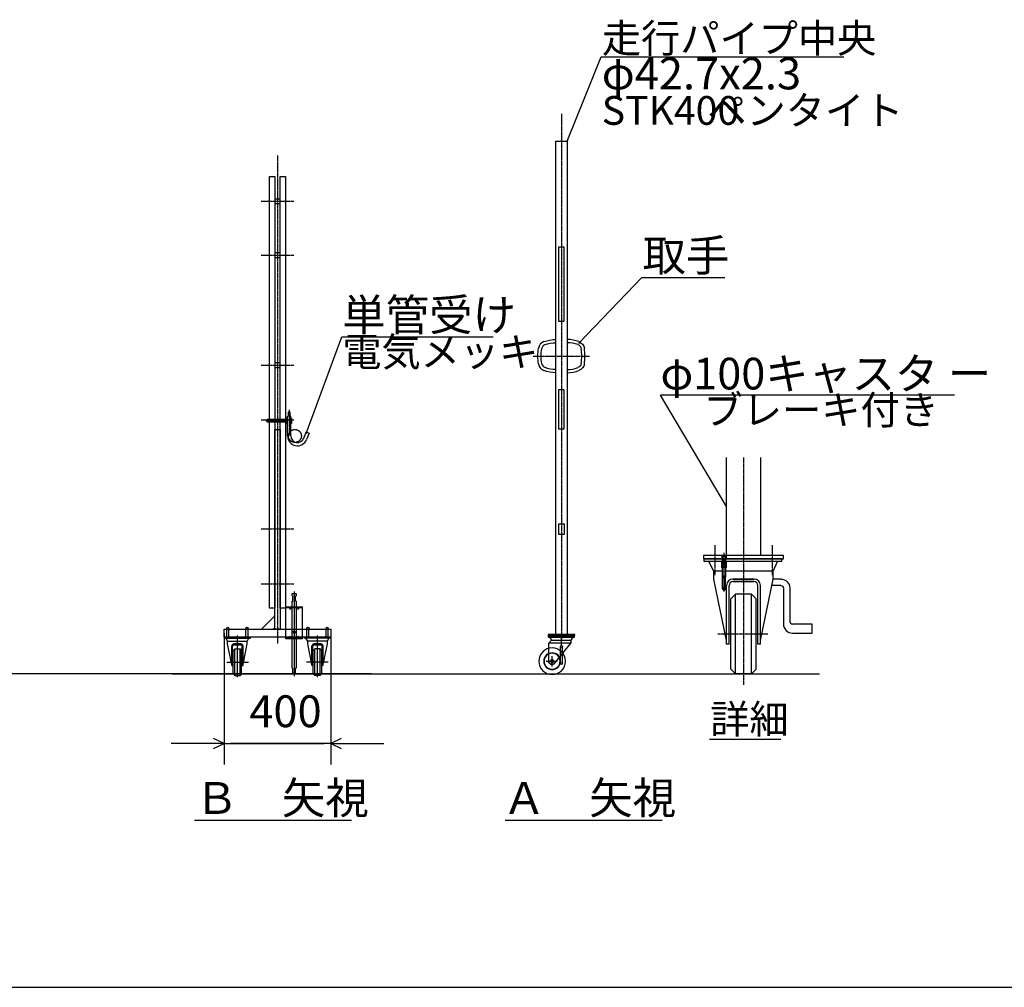
# Model space of a CAD drawing. Extents: x 419 to 13864, y 120 to 8934.
# Drawn here: x 5420 to 9117, y 120 to 3755 of the extents above; entities that cross this region are included whole.
import ezdxf

# ---------------------------------------------------------------- set-up
doc = ezdxf.new("R2010")
doc.units = 0
doc.linetypes.add('BORDER', pattern=[22, 20, -1, 0, -1])
doc.linetypes.add('DIVIDE', pattern=[23, 20, -1, 0, -1, 0, -1])
doc.layers.get('0').update_dxf_attribs({"linetype": 'CONTINUOUS'})
doc.layers.add('寸法線', color=7, linetype='CONTINUOUS')
doc.layers.add('ﾚｲﾔｰ1', color=7, linetype='CONTINUOUS')
doc.styles.get("Standard").update_dxf_attribs({"font": 'txt', "bigfont": 'extfont'})
doc.dimstyles.new('VELDIM0', dxfattribs={"dimtxt": 119.590354, "dimasz": 39.881916, "dimexe": 79.763832, "dimexo": 0.0625, "dimgap": 0.09, "dimtad": 0, "dimdec": 3, "dimtxsty": 'STANDARD', "dimcen": 0.09, "dimdle": 199.409592, "dimazin": 3, "dimtfac": 1, "dimtdec": 4, "dimtofl": 0, "dimtmove": 0, "dimatfit": 3, "dimtolj": 1, "dimtzin": 0})

# ---------------------------------------------------------------- blocks, each defined once
blk = doc.blocks.new('CLUMP96')
at = {"layer": 'ﾚｲﾔｰ1'}
for p, q in [((6357.5, 1544.2), (6357.5, 3165.6)), ((6357.5, 3165.6), (6377.5, 3165.6)), ((6377.5, 3165.6), (6377.5, 1544.2)), ((6377.5, 1544.2), (6357.5, 1544.2))]:
    blk.add_line(p, q, dxfattribs=at)
blk = doc.blocks.new('CLUMP97')
at = {"layer": 'ﾚｲﾔｰ1'}
for p, q in [((6397.5, 1544.2), (6397.5, 3165.6)), ((6397.5, 3165.6), (6417.5, 3165.6)), ((6417.5, 3165.6), (6417.5, 1544.2)), ((6417.5, 1544.2), (6397.5, 1544.2))]:
    blk.add_line(p, q, dxfattribs=at)
blk = doc.blocks.new('CLUMP98')
at = {"layer": 'ﾚｲﾔｰ1'}
for p, q in [((6377.5, 1465.4), (6377.5, 2215.4)), ((6377.5, 2215.4), (6397.5, 2215.4)), ((6397.5, 2215.4), (6397.5, 1465.4)), ((6397.5, 1465.4), (6377.5, 1465.4))]:
    blk.add_line(p, q, dxfattribs=at)
blk = doc.blocks.new('CLUMP99')
at = {"layer": 'ﾚｲﾔｰ1'}
for p, q in [((8277.9, 1629.8), (8243.8, 1629.8)), ((8277.9, 1653.8), (8248.7, 1653.8)), ((8287.9, 1619.8), (8287.9, 1484.9)), ((8311.9, 1619.8), (8311.9, 1494.9)), ((8395.8, 1484.9), (8321.9, 1484.9)), ((8395.8, 1450.9), (8395.8, 1484.9)), ((8321.9, 1450.9), (8395.8, 1450.9))]:
    blk.add_line(p, q, dxfattribs=at)
at = {"layer": 'ﾚｲﾔｰ1', "extrusion": (0, 0, -1)}
for radius in [34, 10]:
    blk.add_arc((-8277.9, 1619.8), radius, 90, 180, dxfattribs=at)
at = {"layer": 'ﾚｲﾔｰ1'}
for centre, radius in [((8321.9, 1484.9), 34), ((8321.9, 1494.9), 10)]:
    blk.add_arc(centre, radius, 180, 270, dxfattribs=at)
blk = doc.blocks.new('CLUMP100')
at = {"layer": 'ﾚｲﾔｰ1'}
for p, q in [((6442.8, 1599.3), (6457.8, 1599.3)), ((6442.8, 1590.3), (6442.8, 1599.3)), ((6442.8, 1590.3), (6444.8, 1590.1)), ((6444.8, 1570.5), (6444.8, 1590.1)), ((6457.8, 1590.3), (6455.8, 1590.1)), ((6455.8, 1570.5), (6455.8, 1590.1)), ((6457.8, 1599.3), (6457.8, 1590.3)), ((6442.8, 1570.3), (6444.8, 1570.5)), ((6442.8, 1549.9), (6442.8, 1570.3)), ((6457.8, 1570.3), (6455.8, 1570.5)), ((6457.8, 1570.3), (6457.8, 1549.9)), ((6419.3, 1429.9), (6419.3, 1549.9)), ((6419.3, 1549.9), (6481.3, 1549.9)), ((6419.3, 1547.6), (6481.3, 1547.6)), ((6432.9, 1547.6), (6435.3, 1539.9)), ((6437.6, 1547.6), (6435.3, 1539.9)), ((6435.3, 1539.9), (6435.3, 1547.6)), ((6442.8, 1432.2), (6442.8, 1547.6)), ((6457.8, 1547.6), (6457.8, 1432.2)), ((6462.9, 1547.6), (6465.3, 1539.9)), ((6467.6, 1547.6), (6465.3, 1539.9)), ((6465.3, 1539.9), (6465.3, 1547.6)), ((6481.3, 1429.9), (6481.3, 1549.9)), ((6448.3, 1457.3), (6448.3, 1451.3)), ((6452.3, 1457.3), (6452.3, 1451.3)), ((6481.3, 1432.2), (6419.3, 1432.2)), ((6481.3, 1429.9), (6419.3, 1429.9)), ((6432.9, 1432.2), (6435.3, 1439.9)), ((6437.6, 1432.2), (6435.3, 1439.9)), ((6435.3, 1432.2), (6435.3, 1439.9)), ((6442.8, 1319.3), (6442.8, 1429.9)), ((6457.8, 1429.9), (6457.8, 1319.3)), ((6462.9, 1432.2), (6465.3, 1439.9)), ((6467.6, 1432.2), (6465.3, 1439.9)), ((6465.3, 1432.2), (6465.3, 1439.9)), ((6442.8, 1319.3), (6444.8, 1319.1)), ((6444.8, 1299.3), (6444.8, 1319.1)), ((6455.8, 1299.3), (6444.8, 1299.3)), ((6457.8, 1319.3), (6455.8, 1319.1)), ((6455.8, 1299.3), (6455.8, 1319.1))]:
    blk.add_line(p, q, dxfattribs=at)
at = {"layer": 'ﾚｲﾔｰ1', "color": 3}
blk.add_line((6450.3, 1607.2), (6450.3, 1288.6), dxfattribs=at)
at = {"layer": 'ﾚｲﾔｰ1'}
blk.add_arc((6448.3, 1454.3), 3, 90, 270, dxfattribs=at)
at = {"layer": 'ﾚｲﾔｰ1', "extrusion": (0, 0, -1)}
blk.add_arc((-6452.3, 1454.3), 3, 90, 270, dxfattribs=at)
blk = doc.blocks.new('CLUMP101')
at = {"layer": 'ﾚｲﾔｰ1'}
for centre, radius, start, end in [((7475.5, 2428.9), 125, 69.1338, 90), ((7475.5, 2428.9), 113, 69.1338, 90), ((7350.7, 2491.4), 179.7, 351.2134, 8.7866), ((7350.7, 2491.4), 191.7, 351.2134, 8.7866), ((7475.5, 2553.9), 113, 270, 290.8662), ((7475.5, 2553.9), 125, 270, 290.8662)]:
    blk.add_arc(centre, radius, start, end, dxfattribs=at)
at = {"layer": 'ﾚｲﾔｰ1', "extrusion": (0, 0, -1)}
for centre, radius, start, end in [((-7508.6, 2515.8), 20, 110.8662, 171.2134), ((-7508.6, 2515.8), 32, 110.8662, 171.2134), ((-7508.6, 2467), 20, 188.7866, 249.1338), ((-7508.6, 2467), 32, 188.7866, 249.1338)]:
    blk.add_arc(centre, radius, start, end, dxfattribs=at)
blk = doc.blocks.new('CLUMP102')
at = {"layer": 'ﾚｲﾔｰ1', "extrusion": (0, 0, -1)}
for centre, radius, start, end in [((-7432.8, 2428.9), 125, 69.1338, 90), ((-7557.5, 2491.4), 191.7, 351.2134, 8.7866), ((-7557.5, 2491.4), 179.7, 351.2134, 8.7866), ((-7432.8, 2428.9), 113, 69.1338, 90), ((-7432.8, 2553.9), 113, 270, 290.8662), ((-7432.8, 2553.9), 125, 270, 290.8662)]:
    blk.add_arc(centre, radius, start, end, dxfattribs=at)
at = {"layer": 'ﾚｲﾔｰ1'}
for centre, radius, start, end in [((7399.6, 2515.8), 32, 110.8662, 171.2134), ((7399.6, 2515.8), 20, 110.8662, 171.2134), ((7399.6, 2467), 32, 188.7866, 249.1338), ((7399.6, 2467), 20, 188.7866, 249.1338)]:
    blk.add_arc(centre, radius, start, end, dxfattribs=at)
blk = doc.blocks.new('CLUMP103')
at = {"layer": 'ﾚｲﾔｰ1', "color": 3, "linetype": 'BORDER'}
for p, q in [((7454.1, 1403.8), (7454.1, 1445.9)), ((7396.5, 1345.1), (7439, 1345.1)), ((7419.1, 1324.9), (7419.1, 1364.4))]:
    blk.add_line(p, q, dxfattribs=at)
at = {"layer": 'ﾚｲﾔｰ1'}
for p, q in [((7406.1, 1435.9), (7406.1, 1439.1)), ((7406.1, 1439.1), (7503.1, 1439.1)), ((7406.1, 1435.9), (7503.1, 1435.9)), ((7406.6, 1413.4), (7417.1, 1423.9)), ((7406.6, 1413.9), (7491.1, 1413.9)), ((7406.6, 1345.1), (7406.6, 1413.9)), ((7417.1, 1423.9), (7411.7, 1435.9)), ((7417.1, 1423.9), (7491.1, 1423.9)), ((7428.6, 1337), (7491.1, 1413.9)), ((7491.1, 1423.9), (7497.6, 1435.9)), ((7491.1, 1413.9), (7491.1, 1423.9)), ((7503.1, 1435.9), (7503.1, 1439.1))]:
    blk.add_line(p, q, dxfattribs=at)
at = {"layer": 'ﾚｲﾔｰ1', "extrusion": (0, 0, -1)}
for radius in [50, 31.5, 30, 6]:
    blk.add_circle((-7419.1, 1345.1), radius, dxfattribs=at)
blk.add_arc((-7419.1, 1345.1), 12.5, 220.4083, 360, dxfattribs=at)
blk = doc.blocks.new('CLUMP104')
at = {"layer": 'ﾚｲﾔｰ1'}
for p, q in [((6417.5, 2256.3), (6417.5, 2251.9)), ((6417.5, 2256.3), (6422.1, 2256.3)), ((6422.8, 2258.4), (6420.7, 2256.3)), ((6422.9, 2257.8), (6421.3, 2256.3)), ((6422.8, 2257.3), (6421.9, 2256.3)), ((6422.8, 2256.9), (6422.3, 2256.2)), ((6422.8, 2256.4), (6422.4, 2256)), ((6422.8, 2258.8), (6422.8, 2258.4)), ((6423.4, 2258.8), (6422.8, 2258.2)), ((6424.3, 2258.8), (6422.8, 2258.8)), ((6422.8, 2257.1), (6424.3, 2258.6)), ((6422.8, 2258.4), (6422.8, 2258.2)), ((6422.8, 2258.2), (6422.8, 2257.3)), ((6424.3, 2257.5), (6422.8, 2256)), ((6422.8, 2257.3), (6422.8, 2256.9)), ((6422.8, 2256.9), (6422.8, 2256.4)), ((6422.8, 2256.4), (6422.8, 2238.8)), ((6422.8, 2254.9), (6424.3, 2256.4)), ((6425.5, 2258.8), (6424.3, 2258.8)), ((6424.3, 2238.8), (6424.3, 2258.8)), ((6425.5, 2265.4), (6428, 2266.4)), ((6425.5, 2191.4), (6425.5, 2265.4)), ((6428, 2281.4), (6428, 2266.4)), ((6435, 2281.4), (6428, 2281.4)), ((6435, 2266.4), (6435, 2281.4)), ((6437.5, 2265.4), (6435, 2266.4)), ((6437.5, 2191.4), (6437.5, 2265.4)), ((6437.5, 2258.8), (6438.6, 2258.8)), ((6438.6, 2258.2), (6439.2, 2258.8)), ((6438.6, 2258.8), (6440.1, 2258.8)), ((6438.6, 2239), (6438.6, 2258.8)), ((6440.1, 2258.6), (6438.6, 2257.1)), ((6438.6, 2256), (6440.1, 2257.5)), ((6440.1, 2256.4), (6438.6, 2254.9)), ((6440.1, 2258.8), (6440.1, 2238.8)), ((6347.5, 2251.9), (6348.4, 2252.8)), ((6347.5, 2251.9), (6417.5, 2251.9)), ((6347.5, 2251.9), (6347.5, 2245.7)), ((6347.5, 2245.7), (6348.4, 2244.8)), ((6347.5, 2245.7), (6417.5, 2245.7)), ((6417.5, 2252.8), (6348.4, 2252.8)), ((6348.4, 2244.8), (6348.4, 2252.8)), ((6348.4, 2244.8), (6417.5, 2244.8)), ((6417.5, 2252.6), (6422.1, 2252.6)), ((6417.5, 2251.9), (6417.5, 2245.7)), ((6417.5, 2245.7), (6417.5, 2241.3)), ((6417.5, 2245), (6422.1, 2245)), ((6417.5, 2241.3), (6422.1, 2241.3)), ((6420.6, 2241.3), (6422.9, 2239.1)), ((6421.1, 2241.3), (6422.9, 2239.5)), ((6421.7, 2241.3), (6422.8, 2240)), ((6422.1, 2241.4), (6422.8, 2240.5)), ((6422.4, 2241.6), (6422.8, 2241.1)), ((6424.3, 2255.2), (6422.8, 2253.7)), ((6422.8, 2254.5), (6422.8, 2243.1)), ((6422.8, 2252.6), (6424.3, 2254.1)), ((6424.3, 2253), (6422.8, 2251.5)), ((6422.8, 2250.3), (6424.3, 2251.8)), ((6424.3, 2250.7), (6422.8, 2249.2)), ((6422.8, 2248.1), (6424.3, 2249.6)), ((6424.3, 2248.4), (6422.8, 2246.9)), ((6422.8, 2245.8), (6424.3, 2247.3)), ((6424.3, 2246.2), (6422.8, 2244.7)), ((6422.8, 2243.5), (6424.3, 2245)), ((6424.3, 2243.9), (6422.8, 2242.4)), ((6422.8, 2241.3), (6424.3, 2242.8)), ((6424.3, 2241.6), (6422.8, 2240.1)), ((6422.8, 2239), (6424.3, 2240.5)), ((6422.8, 2238.8), (6424.3, 2238.8)), ((6424.3, 2239.4), (6423.8, 2238.8)), ((6424.3, 2238.8), (6425.5, 2238.8)), ((6438.6, 2238.8), (6437.5, 2238.8)), ((6438.6, 2253.7), (6440.1, 2255.2)), ((6440.1, 2254.1), (6438.6, 2252.6)), ((6438.6, 2251.5), (6440.1, 2253)), ((6440.1, 2251.8), (6438.6, 2250.3)), ((6438.6, 2249.2), (6440.1, 2250.7)), ((6440.1, 2249.6), (6438.6, 2248.1)), ((6438.6, 2246.9), (6440.1, 2248.4)), ((6440.1, 2247.3), (6438.6, 2245.8)), ((6438.6, 2244.7), (6440.1, 2246.2)), ((6440.1, 2245), (6438.6, 2243.5)), ((6438.6, 2242.4), (6440.1, 2243.9)), ((6440.1, 2242.8), (6438.6, 2241.3)), ((6438.6, 2240.1), (6440.1, 2241.6)), ((6440.1, 2240.5), (6438.6, 2239)), ((6440.1, 2238.8), (6438.6, 2238.8)), ((6439.6, 2238.8), (6440.1, 2239.4)), ((6495.5, 2206.4), (6485.7, 2182.1)), ((6495.5, 2206.4), (6506.6, 2201.9)), ((6506.6, 2201.9), (6496.8, 2177.6))]:
    blk.add_line(p, q, dxfattribs=at)
at = {"layer": 'ﾚｲﾔｰ1', "color": 3, "linetype": 'BORDER'}
for p, q in [((6431.5, 2289.6), (6431.5, 2193.2)), ((6426.3, 2248.8), (6344, 2248.8))]:
    blk.add_line(p, q, dxfattribs=at)
at = {"layer": 'ﾚｲﾔｰ1'}
for centre, radius, start, end in [((6420, 2254.5), 2.8, 318.5, 41.5), ((6412.1, 2248.8), 10.7, 339.1, 20.9), ((6420, 2243.1), 2.8, 318.5, 41.5), ((6462.5, 2191.4), 37, 180, 338.918), ((6462.5, 2191.4), 25, 180, 342.5777)]:
    blk.add_arc(centre, radius, start, end, dxfattribs=at)
blk = doc.blocks.new('CLUMP105')
at = {"layer": 'ﾚｲﾔｰ1'}
for p, q in [((6397.5, 3081.5), (6377.5, 3081.5)), ((6377.5, 3081.5), (6377.5, 3064.3)), ((6397.5, 3064.3), (6397.5, 3081.5)), ((6377.5, 3064.3), (6397.5, 3064.3))]:
    blk.add_line(p, q, dxfattribs=at)
blk = doc.blocks.new('CLUMP106')
at = {"layer": 'ﾚｲﾔｰ1'}
for p, q in [((6397.5, 2878.9), (6377.5, 2878.9)), ((6377.5, 2878.9), (6377.5, 2861.7)), ((6377.5, 2861.7), (6397.5, 2861.7)), ((6397.5, 2861.7), (6397.5, 2878.9))]:
    blk.add_line(p, q, dxfattribs=at)
blk = doc.blocks.new('*D121')
at = {"color": 0}
for p, q in [((6187.5, 1450.4), (6187.5, 956.8)), ((6587.5, 1435.4), (6587.5, 956.8)), ((6187.5, 1036.5), (5988.1, 1036.5)), ((6187.5, 1036.5), (6147.7, 1055.2)), ((6147.7, 1017.9), (6187.5, 1036.5)), ((6187.5, 1036.5), (6563.4, 1036.5)), ((6187.5, 1036.5), (6211.7, 1036.5)), ((6587.5, 1036.5), (6211.7, 1036.5)), ((6587.5, 1036.5), (6563.4, 1036.5)), ((6627.4, 1055.2), (6587.5, 1036.5)), ((6587.5, 1036.5), (6786.9, 1036.5)), ((6587.5, 1036.5), (6627.4, 1017.9))]:
    blk.add_line(p, q, dxfattribs=at)
blk.add_text('400', height=119.59, dxfattribs=at).set_placement((6282, 1097.5))
blk = doc.blocks.new('CLUMP107')
at = {"layer": 'ﾚｲﾔｰ1'}
for p, q in [((7450.1, 1336.3), (7450.1, 1399.8)), ((7458.1, 1336.9), (7458.1, 1399.8))]:
    blk.add_line(p, q, dxfattribs=at)
for centre in [(7454.1, 1399.8), (7454.1, 1336.9)]:
    blk.add_circle(centre, 4, dxfattribs=at)
blk = doc.blocks.new('CLUMP108')
at = {"layer": 'ﾚｲﾔｰ1'}
for p, q in [((6397.5, 2465.7), (6377.5, 2465.7)), ((6377.5, 2465.7), (6377.5, 2448.5)), ((6377.5, 2448.5), (6397.5, 2448.5)), ((6397.5, 2448.5), (6397.5, 2465.7))]:
    blk.add_line(p, q, dxfattribs=at)
blk = doc.blocks.new('CLUMP110')
at = {"layer": 'ﾚｲﾔｰ1'}
for centre, radius, start, end in [((8063.7, 1653.8), 10.6, 98.5749, 109.4743), ((8064.5, 1649.6), 14.9, 81.3133, 90.1815), ((8064.4, 1674.9), 14.9, 261.3133, 270.1815), ((8064.5, 1675.4), 15.4, 269.9646, 278.5407)]:
    blk.add_arc(centre, radius, start, end, dxfattribs=at)
for centre, major_axis, start_param, end_param in [((8064.4, 1649.1), (-15.4, 0), -1.570796, -1.421115), ((8065.4, 1654.9), (-8.92, 3.26), -1.570796, -1.359189), ((8059.7, 1662.1), (-0.992, -0.83), -1.570796, -0.80001), ((8059.5, 1662.2), (-1.09, -0.03), 0, 0.925521), ((8061.7, 1659.5), (-4.26, -1.53), -1.570796, -1.240156), ((8061.3, 1664.2), (-2.44, -2.84), 0, 0.400899), ((8063.5, 1669.5), (-3.26, -8.92), 0, 0.211607), ((8065.2, 1670.6), (1.6, -10.4), 0, 0.19023), ((8067.5, 1660.2), (-2.84, 2.44), -1.570796, -1.169898), ((8067.2, 1664.9), (4.26, 1.53), -1.570796, -1.240156), ((8069.4, 1662.2), (1.09, 0.03), 0, 0.925521), ((8069.2, 1662.3), (0.83, -0.992), 0, 0.770786)]:
    blk.add_ellipse(centre, major_axis=major_axis, ratio=1, start_param=start_param, end_param=end_param, dxfattribs=at)
blk = doc.blocks.new('CLUMP109')
at = {"layer": 'ﾚｲﾔｰ1'}
for p, q in [((8056.4, 1739.5), (8072.4, 1739.5)), ((8056.4, 1739.5), (8056.4, 1730.1)), ((8058.4, 1727.5), (8058.4, 1739.5)), ((8070.4, 1739.5), (8070.4, 1727.5)), ((8072.4, 1739.5), (8072.4, 1730)), ((8073.9, 1706.9), (8054.9, 1706.9)), ((8056.4, 1716.9), (8055.8, 1716.9)), ((8055.8, 1716.9), (8055.8, 1716.4)), ((8055.8, 1716.4), (8055.8, 1716.3)), ((8055.8, 1716.3), (8055.8, 1715.3)), ((8055.8, 1715.3), (8055.8, 1715.2)), ((8055.8, 1715.2), (8055.8, 1714.9)), ((8055.8, 1714.9), (8055.8, 1714.4)), ((8055.8, 1714.4), (8055.8, 1698.2)), ((8055.8, 1712.6), (8055.8, 1701.2)), ((8057.3, 1716.9), (8056.4, 1716.9)), ((8057.3, 1716.7), (8057.3, 1716.9)), ((8058.4, 1716.9), (8057.3, 1716.9)), ((8057.3, 1715.5), (8057.3, 1716.7)), ((8057.3, 1699.7), (8057.3, 1715.5)), ((8064.4, 1714.4), (8057.9, 1710.7)), ((8064.4, 1714.4), (8057.9, 1710.7)), ((8057.9, 1710.7), (8057.9, 1703.1)), ((8057.9, 1710.7), (8057.9, 1703.1)), ((8057.9, 1703.1), (8064.4, 1699.4)), ((8057.9, 1703.1), (8064.4, 1699.4)), ((8058.4, 1716.9), (8058.4, 1724.5)), ((8058.4, 1716.9), (8058.4, 1718)), ((8058.4, 1716.9), (8071.6, 1716.9)), ((8058.4, 1696.9), (8058.4, 1716.9)), ((8058.4, 1696.9), (8058.4, 1716.9)), ((8069.4, 1724.5), (8059.4, 1724.5)), ((8064.4, 1718), (8064.4, 1694.8)), ((8064.4, 1717.4), (8064.4, 1696.4)), ((8064.4, 1717.4), (8064.4, 1696.4)), ((8070.9, 1710.7), (8064.4, 1714.4)), ((8070.9, 1710.7), (8064.4, 1714.4)), ((8064.4, 1699.4), (8070.9, 1703.1)), ((8064.4, 1699.4), (8070.9, 1703.1)), ((8070.4, 1724.5), (8070.4, 1716.9)), ((8070.4, 1716.9), (8070.4, 1718)), ((8070.4, 1716.9), (8070.4, 1696.9)), ((8070.4, 1696.9), (8070.4, 1716.9)), ((8070.9, 1703.1), (8070.9, 1710.7)), ((8070.9, 1703.1), (8070.9, 1710.7)), ((8071.6, 1716.3), (8071.6, 1716.9)), ((8071.6, 1716.9), (8072.2, 1716.9)), ((8071.6, 1715.2), (8071.6, 1716.3)), ((8071.6, 1714), (8071.6, 1715.2)), ((8071.6, 1700.4), (8071.6, 1714)), ((8072.2, 1716.9), (8073.1, 1716.9)), ((8073.1, 1716.9), (8073.1, 1716.7)), ((8073.1, 1716.7), (8073.1, 1715.5)), ((8073.1, 1715.5), (8073.1, 1701.9)), ((8073.1, 1701.9), (8073.1, 1700.8)), ((8055.8, 1698.2), (8055.8, 1697.1)), ((8055.8, 1697.1), (8055.8, 1696.9)), ((8055.8, 1696.9), (8056.7, 1696.9)), ((8056.7, 1696.9), (8057.3, 1696.9)), ((8057.3, 1698.6), (8057.3, 1699.7)), ((8057.3, 1697.4), (8057.3, 1698.6)), ((8057.3, 1696.9), (8057.3, 1697.4)), ((8057.3, 1696.9), (8058.4, 1696.9)), ((8071.6, 1696.9), (8058.4, 1696.9)), ((8058.4, 1694.8), (8058.4, 1696.9)), ((8058.4, 1662.2), (8058.4, 1696.9)), ((8070.4, 1696.9), (8070.4, 1662.2)), ((8070.4, 1694.8), (8070.4, 1696.9)), ((8071.6, 1699.3), (8071.6, 1700.4)), ((8071.6, 1698.2), (8071.6, 1699.3)), ((8071.6, 1696.9), (8071.6, 1698.2)), ((8072.5, 1696.9), (8071.6, 1696.9)), ((8073.1, 1696.9), (8072.5, 1696.9)), ((8073.1, 1700.8), (8073.1, 1699.7)), ((8073.1, 1699.7), (8073.1, 1698.6)), ((8073.1, 1698.6), (8073.1, 1697.4)), ((8073.1, 1697.4), (8073.1, 1696.9)), ((8058.4, 1618.5), (8058.4, 1662.3)), ((8070.4, 1618.5), (8070.4, 1662.2))]:
    blk.add_line(p, q, dxfattribs=at)
at = {"layer": 'ﾚｲﾔｰ1', "color": 3, "linetype": 'BORDER'}
for p, q in [((8064.4, 1752.5), (8064.4, 1606.9)), ((8073.9, 1706.9), (8054.9, 1706.9))]:
    blk.add_line(p, q, dxfattribs=at)
at = {"layer": 'ﾚｲﾔｰ1'}
blk.add_circle((8064.4, 1618.5), 6, dxfattribs=at)
for centre, radius, start, end in [((8063.8, 1729.5), 7.37, 176.6063, 223.3599), ((8063.1, 1727.4), 4.7, 178.7811, 218.0888), ((8064.4, 1736.5), 13, 247.3801, 292.6199), ((8065.7, 1727.4), 4.7, 321.9112, 1.2189), ((8059.9, 1731.4), 12.6, 326.5859, 353.4479), ((8064.4, 1618.5), 6, 179.9999, 0)]:
    blk.add_arc(centre, radius, start, end, dxfattribs=at)
blk.add_blockref('CLUMP110', (0, 0))
blk = doc.blocks.new('CLUMP95')
at = {"layer": 'ﾚｲﾔｰ1', "color": 3}
for p, q in [((7475.4604, 3299.0815), (7603.6458, 3615.7575)), ((7603.6458, 3615.063), (8514.7901, 3615.063)), ((7475.4604, 3299.0815), (7475.9079, 3302.7062)), ((7475.4604, 3299.0815), (7477.6603, 3301.9969)), ((7519.9837, 2539.6656), (7756.4943, 2786.4417)), ((7756.4943, 2786.4417), (8067.7312, 2786.4417)), ((6495.4848, 2200.4124), (6628.8042, 2563.3979)), ((6628.8042, 2563.3979), (7197.2063, 2563.3979)), ((7519.9837, 2539.6656), (7521.7423, 2542.8666)), ((7519.9837, 2539.6656), (7523.1072, 2541.5585)), ((8930.4146, 2345.1828), (7825.9115, 2345.1828)), ((8073.664, 1926.7818), (7825.9115, 2345.1828)), ((6495.4848, 2200.4124), (6495.8138, 2204.0498)), ((6495.4848, 2200.4124), (6497.5884, 2203.398)), ((8073.664, 1926.7818), (8070.0088, 1930.3573)), ((8073.664, 1926.7818), (8072.2863, 1931.7058))]:
    blk.add_line(p, q, dxfattribs=at)
at = {"layer": 'ﾚｲﾔｰ1', "color": 3, "linetype": 'BORDER'}
for p, q in [((7454.1104, 3401.9163), (7454.1104, 1428.0704)), ((6387.5348, 3245.0969), (6387.5348, 1410.6769)), ((6325.9738, 3072.8596), (6449.0959, 3072.8596)), ((6325.9738, 2870.3055), (6449.0959, 2870.3055)), ((7348.4744, 2491.3637), (7559.7464, 2491.3637)), ((6325.9738, 2457.1117), (6449.0959, 2457.1117)), ((6325.9738, 2251.8624), (6449.0959, 2251.8624)), ((8137.714, 2110.697), (8137.714, 1256.3739)), ((6325.9738, 1842.9303), (6449.0959, 1842.9303)), ((8029.7903, 1781.7868), (8029.7903, 1668.1089)), ((8245.7903, 1781.7868), (8245.7903, 1668.1089)), ((6325.9738, 1636.3216), (6449.0959, 1636.3216)), ((8228.6409, 1447.3667), (8040.8411, 1447.3667))]:
    blk.add_line(p, q, dxfattribs=at)
at = {"layer": 'ﾚｲﾔｰ1'}
for p, q in [((7432.7604, 1445.8637), (7432.7604, 3299.0815)), ((7432.7604, 3299.0815), (7475.4604, 3299.0815)), ((7475.4604, 3299.0815), (7475.4604, 1445.8637)), ((7444.6104, 2901.3637), (7463.6104, 2901.3637)), ((7444.6104, 2621.3637), (7444.6104, 2901.3637)), ((7463.6104, 2901.3637), (7463.6104, 2621.3637)), ((7463.6104, 2621.3637), (7444.6104, 2621.3637)), ((7444.6104, 2366.3637), (7463.6104, 2366.3637)), ((7444.6104, 2216.3637), (7444.6104, 2366.3637)), ((7463.6104, 2366.3637), (7463.6104, 2216.3637)), ((7463.6104, 2216.3637), (7444.6104, 2216.3637)), ((8073.664, 1742.8667), (8073.664, 2110.697)), ((8201.764, 2110.697), (8201.764, 1742.8667)), ((7444.1104, 1821.3637), (7444.1104, 1861.3637)), ((7444.1104, 1861.3637), (7464.1104, 1861.3637)), ((7464.1104, 1861.3637), (7464.1104, 1821.3637)), ((7464.1104, 1821.3637), (7444.1104, 1821.3637)), ((7987.714, 1742.8667), (7987.714, 1729.3667)), ((8287.714, 1742.8667), (7987.714, 1742.8667)), ((8287.714, 1729.3667), (8287.714, 1742.8667)), ((7987.714, 1729.3667), (8287.714, 1729.3667)), ((7990.714, 1719.7667), (7990.714, 1729.3667)), ((8281.714, 1729.3667), (7990.714, 1729.3667)), ((8281.714, 1719.7667), (7990.714, 1719.7667)), ((8026.714, 1683.7667), (8007.2366, 1719.7667)), ((8248.714, 1683.7667), (8264.9077, 1719.7667)), ((8281.714, 1719.7667), (8281.714, 1729.3667)), ((8026.714, 1653.7667), (8026.714, 1683.7667)), ((8248.714, 1683.7667), (8026.714, 1683.7667)), ((8248.7139, 1653.7666), (8248.714, 1683.7666)), ((6468.0348, 1652.1919), (6467.5348, 1652.1919)), ((8074.114, 1423.058), (8026.714, 1653.7667)), ((8074.114, 1409.8667), (8074.114, 1629.7666)), ((8083.714, 1409.8667), (8083.714, 1629.1666)), ((8098.114, 1653.7666), (8177.314, 1653.7666)), ((8177.314, 1653.7666), (8098.114, 1653.7666)), ((8176.714, 1644.1666), (8098.714, 1644.1666)), ((8098.714, 1644.1666), (8176.714, 1644.1666)), ((8191.714, 1409.8667), (8191.714, 1629.1666)), ((8201.3139, 1423.058), (8248.7139, 1653.7666)), ((8201.314, 1409.8667), (8201.314, 1629.7666)), ((8107.714, 1597.3667), (8089.714, 1579.3667)), ((8107.714, 1297.3667), (8107.714, 1597.3667)), ((8167.714, 1597.3667), (8107.714, 1597.3667)), ((8167.714, 1297.3667), (8167.714, 1597.3667)), ((8167.714, 1597.3667), (8185.714, 1579.3667)), ((8089.714, 1315.3667), (8089.714, 1579.3667)), ((8185.714, 1315.3667), (8185.714, 1579.3667)), ((6377.5348, 1515.3667), (6326.6597, 1464.4916)), ((6187.5348, 1435.3667), (6187.5348, 1465.3667)), ((6187.5348, 1465.3667), (6587.5348, 1465.3667)), ((6197.0603, 1432.1667), (6197.0603, 1469.3667)), ((6205.0094, 1432.1667), (6205.0094, 1468.7307)), ((6237.0348, 1285.2675), (6237.0348, 1442.1489)), ((6269.0603, 1464.3668), (6269.0603, 1469.3667)), ((6269.0603, 1432.1667), (6269.0603, 1468.7307)), ((6277.0094, 1432.1667), (6277.0094, 1469.3667)), ((6277.0094, 1464.3668), (6277.0094, 1468.7307)), ((6377.1597, 1469.7367), (6372.7897, 1465.3667)), ((6377.5348, 1465.3667), (6376.0348, 1465.3667)), ((6498.0603, 1432.1667), (6498.0603, 1469.3667)), ((6506.0094, 1432.1667), (6506.0094, 1468.7307)), ((6538.0348, 1285.2675), (6538.0348, 1442.1489)), ((6570.0603, 1464.3668), (6570.0603, 1469.3667)), ((6570.0603, 1432.1667), (6570.0603, 1468.7307)), ((6578.0094, 1432.1667), (6578.0094, 1469.3667)), ((6578.0094, 1464.3668), (6578.0094, 1468.7307)), ((6587.5348, 1465.3667), (6587.5348, 1435.3667)), ((7504.1104, 1445.8637), (7404.1104, 1445.8637)), ((7404.1104, 1445.8637), (7404.1104, 1441.3637)), ((7504.1104, 1441.3637), (7504.1104, 1445.8637)), ((6587.5348, 1435.3667), (6187.5348, 1435.3667)), ((6189.0348, 1435.3667), (6286.0348, 1435.3667)), ((6189.0348, 1432.1667), (6189.0348, 1435.3667)), ((6189.0348, 1432.1667), (6286.0348, 1432.1667)), ((6200.0348, 1420.1667), (6194.6369, 1432.1667)), ((6200.0348, 1410.1667), (6200.0348, 1420.1667)), ((6200.0348, 1420.1667), (6274.0348, 1420.1667)), ((6215.8349, 1333.2638), (6200.0348, 1410.1667)), ((6250.2348, 1410.1667), (6223.8348, 1410.1667)), ((6223.8348, 1410.1667), (6250.2348, 1410.1667)), ((6250.0348, 1406.9667), (6224.0348, 1406.9667)), ((6224.0348, 1406.9667), (6250.0348, 1406.9667)), ((6258.2348, 1333.2638), (6274.0348, 1410.1667)), ((6269.0603, 1432.1667), (6277.0094, 1432.1667)), ((6274.0348, 1420.1667), (6280.5273, 1432.1667)), ((6274.0348, 1410.1667), (6274.0348, 1420.1667)), ((6286.0348, 1432.1667), (6286.0348, 1435.3667)), ((6343.9489, 1435.3667), (6296.9489, 1435.3667)), ((6489.0348, 1432.1667), (6489.0348, 1435.3667)), ((6586.0348, 1435.3667), (6489.0348, 1435.3667)), ((6586.0348, 1432.1667), (6489.0348, 1432.1667)), ((6501.0348, 1420.1667), (6494.5424, 1432.1667)), ((6501.0348, 1410.1667), (6501.0348, 1420.1667)), ((6575.0348, 1420.1667), (6501.0348, 1420.1667)), ((6516.8348, 1333.2638), (6501.0348, 1410.1667)), ((6551.2348, 1410.1667), (6524.8348, 1410.1667)), ((6524.8348, 1410.1667), (6551.2348, 1410.1667)), ((6525.0348, 1406.9667), (6551.0348, 1406.9667)), ((6551.0348, 1406.9667), (6525.0348, 1406.9667)), ((6559.2348, 1333.2638), (6575.0348, 1410.1667)), ((6575.0348, 1420.1667), (6580.4327, 1432.1667)), ((6575.0348, 1410.1667), (6575.0348, 1420.1667)), ((6586.0348, 1432.1667), (6586.0348, 1435.3667)), ((7404.1104, 1441.3637), (7504.1104, 1441.3637)), ((8083.714, 1409.8667), (8074.114, 1409.8667)), ((8201.314, 1409.8667), (8191.714, 1409.8667)), ((6215.8348, 1328.8667), (6215.8348, 1402.1667)), ((6219.0348, 1328.8667), (6219.0348, 1401.9667)), ((6227.0348, 1391.3667), (6221.0348, 1385.3667)), ((6221.0348, 1297.3667), (6221.0348, 1385.3667)), ((6227.0348, 1291.3667), (6227.0348, 1391.3667)), ((6227.0348, 1391.3667), (6247.0348, 1391.3667)), ((6247.0348, 1291.3667), (6247.0348, 1391.3667)), ((6247.0348, 1391.3667), (6253.0348, 1385.3667)), ((6253.0348, 1297.3667), (6253.0348, 1385.3667)), ((6255.0348, 1328.8667), (6255.0348, 1401.9667)), ((6258.2348, 1328.8667), (6258.2348, 1402.1667)), ((6516.8348, 1328.8667), (6516.8348, 1402.1667)), ((6520.0348, 1328.8667), (6520.0348, 1401.9667)), ((6528.0348, 1391.3667), (6522.0348, 1385.3667)), ((6522.0348, 1297.3667), (6522.0348, 1385.3667)), ((6548.0348, 1391.3667), (6528.0348, 1391.3667)), ((6528.0348, 1291.3667), (6528.0348, 1391.3667)), ((6548.0348, 1391.3667), (6554.0348, 1385.3667)), ((6548.0348, 1291.3667), (6548.0348, 1391.3667)), ((6554.0348, 1297.3667), (6554.0348, 1385.3667)), ((6556.0348, 1328.8667), (6556.0348, 1401.9667)), ((6559.2348, 1328.8667), (6559.2348, 1402.1667)), ((6197.4334, 1341.3667), (6278.6183, 1341.3667)), ((6577.6363, 1341.3667), (6496.4514, 1341.3667)), ((5991.6875, 1297.3667), (8423.3766, 1297.3667)), ((6215.8348, 1328.8667), (6219.0348, 1328.8667)), ((6221.0348, 1297.3667), (6227.0348, 1291.3667)), ((6253.0348, 1297.3667), (6247.0348, 1291.3667)), ((6255.0348, 1328.8667), (6258.2348, 1328.8667)), ((6520.0348, 1328.8667), (6516.8348, 1328.8667)), ((6522.0348, 1297.3667), (6528.0348, 1291.3667)), ((6554.0348, 1297.3667), (6548.0348, 1291.3667)), ((6559.2348, 1328.8667), (6556.0348, 1328.8667)), ((8089.714, 1315.3667), (8107.714, 1297.3667)), ((8167.714, 1297.3667), (8107.714, 1297.3667)), ((8185.714, 1315.3667), (8167.714, 1297.3667)), ((6227.0348, 1291.3667), (6247.0348, 1291.3667)), ((6548.0348, 1291.3667), (6528.0348, 1291.3667)), ((8010.6534, 1052.8917), (8278.0148, 1052.8917)), ((6075.9053, 748.42), (6665.7649, 748.42)), ((7242.57, 748.42), (7832.4297, 748.42))]:
    blk.add_line(p, q, dxfattribs=at)
for centre in [(6201.0603, 1469.3667), (6273.0603, 1469.3667), (6502.0603, 1469.3667), (6574.0603, 1469.3667)]:
    blk.add_circle(centre, 4, dxfattribs=at)
for centre, radius, start, end in [((8098.114, 1629.7666), 24, 90, 180), ((8098.714, 1629.1666), 15, 90, 180), ((8176.714, 1629.1666), 15, 0, 90), ((8177.314, 1629.7666), 24, 0, 90), ((6223.8348, 1402.1667), 8, 90, 180), ((6224.0348, 1401.9667), 5, 90, 180), ((6250.0348, 1401.9667), 5, 0, 90), ((6250.2348, 1402.1667), 8, 0, 90), ((6524.8348, 1402.1667), 8, 90, 180), ((6525.0348, 1401.9667), 5, 90, 180), ((6551.0348, 1401.9667), 5, 0, 90), ((6551.2348, 1402.1667), 8, 0, 90)]:
    blk.add_arc(centre, radius, start, end, dxfattribs=at)
for name in ['CLUMP96', 'CLUMP97', 'CLUMP105', 'CLUMP106', 'CLUMP102', 'CLUMP101', 'CLUMP108', 'CLUMP104', 'CLUMP98', 'CLUMP109', 'CLUMP99', 'CLUMP100', 'CLUMP103', 'CLUMP107']:
    blk.add_blockref(name, (0, 0))
at = {"layer": 'ﾚｲﾔｰ1', "attachment_point": 1}
for s, insert, char_height, width in [('\\W0.8;\\FMS Gothic.ttf;\\W1.0;走行パイプ中央', (7605.7625, 3739.2917), 107.95, 1046.903099), ('\\W0.8;\\FMS Gothic.ttf;\\W1.0;φ42.7x2.3', (7605.4814, 3613.063), 119.590354, 911.924245), ('\\W0.8;\\FMS Gothic.ttf;\\W1.0;ペンタイト', (8001.9702, 3468.2518), 107.95, 785.01875), ('\\W0.8;\\FMS Gothic.ttf;\\W1.0;STK400', (7605.4814, 3468.2518), 107.95, 499.916979), ('\\W0.8;\\FMS Gothic.ttf;\\W1.0;取手', (7758.6109, 2929.2529), 119.590354, 368.243776), ('\\W0.8;\\FMS Gothic.ttf;\\W1.0;単管受け', (6630.9208, 2706.2091), 119.590354, 653.662415), ('\\W0.8;\\FMS Gothic.ttf;\\W1.0;電気メッキ', (6630.9208, 2561.2812), 107.95, 766.7625), ('\\W0.8;\\FMS Gothic.ttf;\\W1.0;φ100キャスタ ー', (7825.9115, 2485.1828), 119, 1270.178594), ('\\W0.8;\\FMS Gothic.ttf;\\W1.0;ブレーキ付き', (7987.9687, 2343.0661), 107.95, 987.81526), ('\\W0.8;\\FMS Gothic.ttf;\\W1.0;詳細', (8012.77, 1182.0083), 107.95, 346.685768), ('\\W0.8;\\FMS Gothic.ttf;\\W1.0;Ｂ\u3000矢視', (6078.0219, 891.2313), 119.590354, 678.338581), ('\\W0.8;\\FMS Gothic.ttf;\\W1.0;Ｂ\u3000矢視', (6078.0219, 891.2313), 119.590354, 678.338581), ('\\W0.8;\\FMS Gothic.ttf;\\W1.0;Ｂ\u3000矢視', (6078.0219, 891.2313), 119.590354, 678.338581), ('\\W0.8;\\FMS Gothic.ttf;\\W1.0;Ａ\u3000矢視', (7232.2408, 891.2313), 119.590354, 678.338581)]:
    blk.add_mtext(s, dxfattribs=dict(at, insert=insert, char_height=char_height, width=width))
at = {"layer": '寸法線', "color": 3}
dim = blk.add_linear_dim(base=(6187.5348, 1036.5475), p1=(6187.5348, 1450.3667), p2=(6587.5348, 1435.3667), angle=180, dimstyle='VELDIM0', dxfattribs=at)
dim.commit()
dim.dimension.update_dxf_attribs({"geometry": '*D121', "text_midpoint": (6387.5348, 1036.5475), "dimtype": 128})

msp = doc.modelspace()

# ---------------------------------------------------------------- linework, layer by layer
at = {"layer": 'ﾚｲﾔｰ1'}
for p, q in [((6741.3208, 1297.3667), (558.769, 1297.3667)), ((419.4271, 120.2833), (13836.3451, 120.2833))]:
    msp.add_line(p, q, dxfattribs=at)
at = {"layer": 'ﾚｲﾔｰ1', "color": 4, "linetype": 'DIVIDE'}
msp.add_circle((6453.2028, 2191.4124), 24.3, dxfattribs=at)

# ---------------------------------------------------------------- block references
msp.add_blockref('CLUMP95', (0, 0))

doc.saveas('drawing.dxf')
